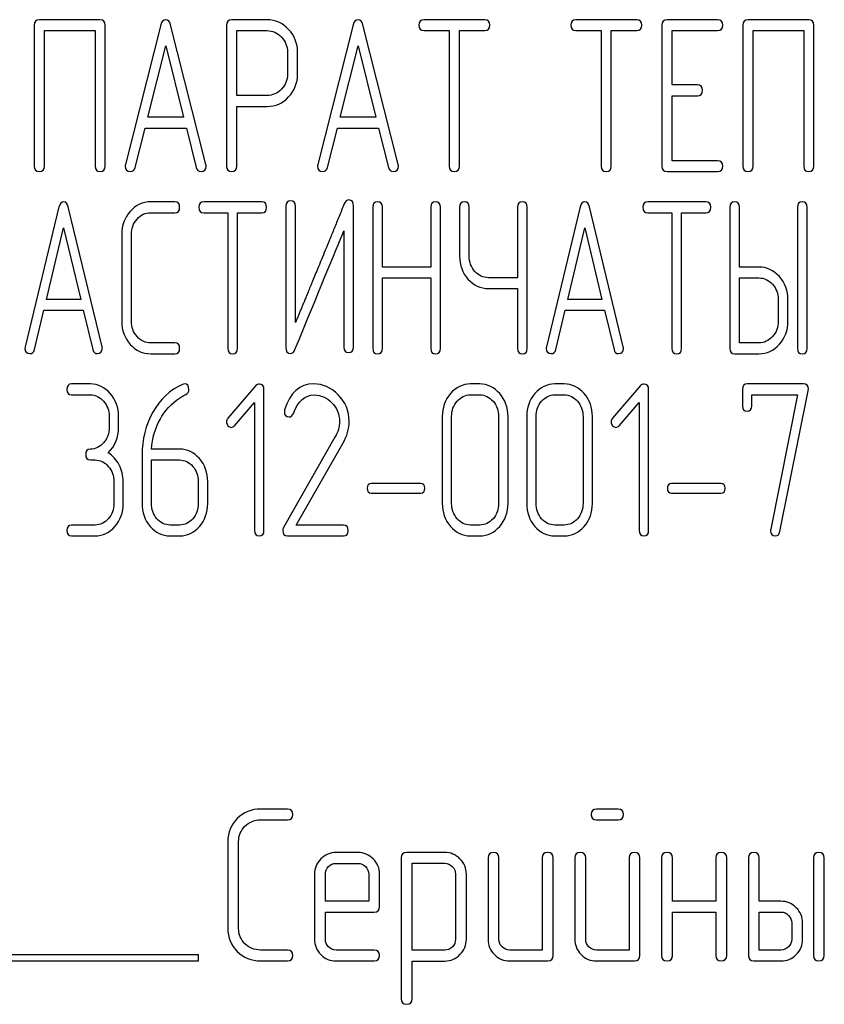
# Model space of a CAD drawing. Units: millimetres. Extents: x 0 to 8400, y -6 to 5940.
# Drawn here: x 5192 to 5218, y 4320 to 4352 of the extents above; entities that cross this region are included whole.
import ezdxf

# ---------------------------------------------------------------- set-up
doc = ezdxf.new("R2010")
doc.units = ezdxf.units.MM
doc.header["$LTSCALE"] = 462
doc.layers.get('0').update_dxf_attribs({"linetype": 'CONTINUOUS'})

msp = doc.modelspace()

# ---------------------------------------------------------------- linework, layer by layer
at = {"color": 7, "linetype": 'Continuous'}
for p, q in [((5194.3, 4352.036), (5192.296, 4352.036)), ((5199.8, 4352.032), (5198.633, 4352.032)), ((5206.975, 4352.036), (5204.97, 4352.036)), ((5211.978, 4352.036), (5209.974, 4352.036)), ((5214.646, 4352.036), (5212.979, 4352.036)), ((5217.648, 4352.036), (5215.644, 4352.036)), ((5192.129, 4351.857), (5192.129, 4347.211)), ((5192.463, 4347.211), (5192.463, 4351.678)), ((5192.463, 4351.678), (5194.134, 4351.678)), ((5194.134, 4351.678), (5194.134, 4347.211)), ((5194.467, 4347.211), (5194.467, 4351.857)), ((5196.298, 4351.871), (5195.131, 4347.261)), ((5197.786, 4347.261), (5196.618, 4351.871)), ((5198.466, 4351.854), (5198.466, 4347.215)), ((5198.8, 4349.538), (5198.8, 4351.675)), ((5198.8, 4351.675), (5199.8, 4351.675)), ((5202.636, 4351.871), (5201.468, 4347.261)), ((5204.123, 4347.261), (5202.956, 4351.871)), ((5204.97, 4351.678), (5205.804, 4351.678)), ((5205.804, 4351.678), (5205.804, 4347.211)), ((5206.138, 4347.211), (5206.138, 4351.678)), ((5206.138, 4351.678), (5206.975, 4351.678)), ((5209.974, 4351.678), (5210.807, 4351.678)), ((5210.807, 4351.678), (5210.807, 4347.211)), ((5211.141, 4347.211), (5211.141, 4351.678)), ((5211.141, 4351.678), (5211.978, 4351.678)), ((5212.812, 4351.857), (5212.812, 4347.211)), ((5213.146, 4349.888), (5213.146, 4351.678)), ((5213.146, 4351.678), (5214.646, 4351.678)), ((5215.477, 4351.857), (5215.477, 4347.211)), ((5215.811, 4347.211), (5215.811, 4351.678)), ((5215.811, 4351.678), (5217.482, 4351.678)), ((5217.482, 4351.678), (5217.482, 4347.211)), ((5217.815, 4347.211), (5217.815, 4351.857)), ((5195.868, 4348.823), (5196.458, 4351.178)), ((5196.458, 4351.178), (5197.049, 4348.823)), ((5200.471, 4350.964), (5200.471, 4350.245)), ((5200.804, 4350.245), (5200.804, 4350.964)), ((5202.205, 4348.823), (5202.796, 4351.178)), ((5202.796, 4351.178), (5203.386, 4348.823)), ((5213.979, 4349.888), (5213.146, 4349.888)), ((5199.8, 4349.538), (5198.8, 4349.538)), ((5213.146, 4347.39), (5213.146, 4349.53)), ((5213.146, 4349.53), (5213.979, 4349.53)), ((5198.8, 4347.215), (5198.8, 4349.18)), ((5198.8, 4349.18), (5199.8, 4349.18)), ((5197.049, 4348.823), (5195.868, 4348.823)), ((5203.386, 4348.823), (5202.205, 4348.823)), ((5195.451, 4347.168), (5195.778, 4348.465)), ((5195.778, 4348.465), (5197.139, 4348.465)), ((5197.139, 4348.465), (5197.466, 4347.168)), ((5201.788, 4347.168), (5202.115, 4348.465)), ((5202.115, 4348.465), (5203.476, 4348.465)), ((5203.476, 4348.465), (5203.803, 4347.168)), ((5214.646, 4347.39), (5213.146, 4347.39)), ((5212.979, 4347.032), (5214.646, 4347.032)), ((5192.942, 4345.871), (5191.829, 4341.261)), ((5194.361, 4341.261), (5193.247, 4345.871)), ((5196.759, 4346.036), (5195.967, 4346.036)), ((5199.625, 4346.036), (5197.713, 4346.036)), ((5200.417, 4345.893), (5200.417, 4341.247)), ((5200.735, 4342.058), (5200.735, 4345.893)), ((5202.647, 4341.247), (5202.647, 4345.893)), ((5203.28, 4345.857), (5203.28, 4341.211)), ((5203.598, 4343.888), (5203.598, 4345.857)), ((5205.191, 4345.857), (5205.191, 4343.888)), ((5205.509, 4341.211), (5205.509, 4345.857)), ((5206.142, 4345.857), (5206.142, 4344.249)), ((5206.46, 4344.249), (5206.46, 4345.857)), ((5208.054, 4345.857), (5208.054, 4343.538)), ((5208.372, 4341.211), (5208.372, 4345.857)), ((5210.118, 4345.871), (5209.005, 4341.261)), ((5211.537, 4341.261), (5210.424, 4345.871)), ((5214.257, 4346.036), (5212.345, 4346.036)), ((5215.049, 4345.857), (5215.049, 4341.211)), ((5215.367, 4343.888), (5215.367, 4345.857)), ((5217.275, 4345.857), (5217.275, 4341.211)), ((5217.593, 4341.211), (5217.593, 4345.857)), ((5195.967, 4345.678), (5196.759, 4345.678)), ((5197.713, 4345.678), (5198.508, 4345.678)), ((5198.508, 4345.678), (5198.508, 4341.211)), ((5198.826, 4341.211), (5198.826, 4345.678)), ((5198.826, 4345.678), (5199.625, 4345.678)), ((5212.345, 4345.678), (5213.14, 4345.678)), ((5213.14, 4345.678), (5213.14, 4341.211)), ((5213.458, 4341.211), (5213.458, 4345.678)), ((5213.458, 4345.678), (5214.257, 4345.678)), ((5192.532, 4342.823), (5193.095, 4345.178)), ((5193.095, 4345.178), (5193.658, 4342.823)), ((5202.329, 4345.082), (5202.329, 4341.247)), ((5209.708, 4342.823), (5210.271, 4345.178)), ((5210.271, 4345.178), (5210.834, 4342.823)), ((5195.009, 4344.964), (5195.009, 4342.104)), ((5195.328, 4342.104), (5195.328, 4344.964)), ((5205.191, 4343.888), (5203.598, 4343.888)), ((5216.003, 4343.888), (5215.367, 4343.888)), ((5203.598, 4341.211), (5203.598, 4343.53)), ((5203.598, 4343.53), (5205.191, 4343.53)), ((5205.191, 4343.53), (5205.191, 4341.211)), ((5208.054, 4343.538), (5207.097, 4343.538)), ((5215.367, 4341.39), (5215.367, 4343.53)), ((5215.367, 4343.53), (5216.003, 4343.53)), ((5207.097, 4343.18), (5208.054, 4343.18)), ((5208.054, 4343.18), (5208.054, 4341.211)), ((5193.658, 4342.823), (5192.532, 4342.823)), ((5210.834, 4342.823), (5209.708, 4342.823)), ((5216.642, 4342.819), (5216.642, 4342.104)), ((5216.96, 4342.104), (5216.96, 4342.819)), ((5192.134, 4341.168), (5192.446, 4342.465)), ((5192.446, 4342.465), (5193.743, 4342.465)), ((5193.743, 4342.465), (5194.055, 4341.168)), ((5209.31, 4341.168), (5209.622, 4342.465)), ((5209.622, 4342.465), (5210.92, 4342.465)), ((5210.92, 4342.465), (5211.232, 4341.168)), ((5196.759, 4341.39), (5195.967, 4341.39)), ((5216.003, 4341.39), (5215.367, 4341.39)), ((5195.967, 4341.032), (5196.759, 4341.032)), ((5215.208, 4341.032), (5216.003, 4341.032)), ((5193.977, 4340.036), (5193.359, 4340.036)), ((5199.434, 4339.982), (5198.51, 4338.906)), ((5206.807, 4340.036), (5206.498, 4340.036)), ((5209.589, 4340.036), (5209.28, 4340.036)), ((5212.109, 4339.982), (5211.185, 4338.906)), ((5217.476, 4340.036), (5215.618, 4340.036)), ((5193.359, 4339.678), (5193.977, 4339.678)), ((5199.697, 4335.211), (5199.697, 4339.857)), ((5206.498, 4339.678), (5206.807, 4339.678)), ((5209.28, 4339.678), (5209.589, 4339.678)), ((5212.372, 4335.211), (5212.372, 4339.857)), ((5215.463, 4339.857), (5215.463, 4339.321)), ((5215.772, 4339.321), (5215.772, 4339.678)), ((5215.772, 4339.678), (5217.281, 4339.678)), ((5217.281, 4339.678), (5216.394, 4335.25)), ((5216.697, 4335.172), (5217.627, 4339.814)), ((5198.726, 4338.66), (5199.388, 4339.425)), ((5199.388, 4339.425), (5199.388, 4335.211)), ((5211.401, 4338.66), (5212.063, 4339.425)), ((5212.063, 4339.425), (5212.063, 4335.211)), ((5194.596, 4338.964), (5194.596, 4338.606)), ((5194.905, 4338.606), (5194.905, 4338.964)), ((5205.571, 4338.964), (5205.571, 4336.104)), ((5205.88, 4336.104), (5205.88, 4338.964)), ((5207.429, 4338.964), (5207.429, 4336.104)), ((5207.738, 4336.104), (5207.738, 4338.964)), ((5208.353, 4338.964), (5208.353, 4336.104)), ((5208.662, 4336.104), (5208.662, 4338.964)), ((5210.211, 4338.964), (5210.211, 4336.104)), ((5210.52, 4336.104), (5210.52, 4338.964)), ((5202.037, 4338.281), (5200.34, 4335.311)), ((5200.76, 4335.39), (5202.297, 4338.081)), ((5195.678, 4337.695), (5195.678, 4336.104)), ((5196.914, 4337.891), (5195.993, 4337.891)), ((5193.977, 4337.534), (5194.132, 4337.534)), ((5195.987, 4336.104), (5195.987, 4337.534)), ((5195.987, 4337.534), (5196.914, 4337.534)), ((5194.75, 4336.819), (5194.75, 4336.104)), ((5195.059, 4336.104), (5195.059, 4336.819)), ((5197.533, 4336.819), (5197.533, 4336.104)), ((5197.842, 4336.104), (5197.842, 4336.819)), ((5204.863, 4336.759), (5203.233, 4336.759)), ((5214.755, 4336.759), (5213.126, 4336.759)), ((5203.233, 4336.444), (5204.863, 4336.444)), ((5213.126, 4336.444), (5214.755, 4336.444)), ((5194.132, 4335.39), (5193.359, 4335.39)), ((5196.914, 4335.39), (5196.605, 4335.39)), ((5202.318, 4335.39), (5200.76, 4335.39)), ((5206.807, 4335.39), (5206.498, 4335.39)), ((5209.589, 4335.39), (5209.28, 4335.39)), ((5193.359, 4335.032), (5194.132, 4335.032)), ((5196.605, 4335.032), (5196.914, 4335.032)), ((5200.47, 4335.032), (5202.318, 4335.032)), ((5206.498, 4335.032), (5206.807, 4335.032)), ((5209.28, 4335.032), (5209.589, 4335.032)), ((5200.469, 4326.036), (5199.579, 4326.036)), ((5211.366, 4326.036), (5210.659, 4326.036)), ((5199.579, 4325.678), (5200.469, 4325.678)), ((5210.659, 4325.678), (5211.366, 4325.678)), ((5198.504, 4324.964), (5198.504, 4322.104)), ((5198.861, 4322.104), (5198.861, 4324.964)), ((5202.792, 4324.603), (5202.074, 4324.603)), ((5204.222, 4324.428), (5204.222, 4319.781)), ((5205.655, 4324.606), (5204.401, 4324.606)), ((5207.081, 4324.428), (5207.081, 4321.747)), ((5207.439, 4321.747), (5207.439, 4324.428)), ((5208.868, 4324.428), (5208.868, 4321.39)), ((5209.226, 4321.211), (5209.226, 4324.428)), ((5209.94, 4324.428), (5209.94, 4321.747)), ((5210.298, 4321.747), (5210.298, 4324.428)), ((5211.727, 4324.428), (5211.727, 4321.39)), ((5212.085, 4321.211), (5212.085, 4324.428)), ((5212.8, 4324.428), (5212.8, 4321.211)), ((5213.157, 4322.998), (5213.157, 4324.428)), ((5214.587, 4324.428), (5214.587, 4322.998)), ((5214.944, 4321.211), (5214.944, 4324.428)), ((5215.659, 4324.428), (5215.659, 4321.211)), ((5216.016, 4322.998), (5216.016, 4324.428)), ((5217.803, 4324.428), (5217.803, 4321.211)), ((5218.161, 4321.211), (5218.161, 4324.428)), ((5202.074, 4324.245), (5202.792, 4324.245)), ((5204.579, 4321.386), (5204.579, 4324.249)), ((5204.579, 4324.249), (5205.655, 4324.249)), ((5201.363, 4323.888), (5201.363, 4321.747)), ((5201.72, 4322.998), (5201.72, 4323.888)), ((5203.15, 4323.888), (5203.15, 4322.998)), ((5203.507, 4322.819), (5203.507, 4323.888)), ((5206.009, 4323.895), (5206.009, 4321.747)), ((5206.366, 4321.747), (5206.366, 4323.895)), ((5203.15, 4322.998), (5201.72, 4322.998)), ((5214.587, 4322.998), (5213.157, 4322.998)), ((5216.731, 4322.998), (5216.016, 4322.998)), ((5201.72, 4321.747), (5201.72, 4322.641)), ((5201.72, 4322.641), (5203.325, 4322.641)), ((5213.157, 4321.211), (5213.157, 4322.641)), ((5213.157, 4322.641), (5214.587, 4322.641)), ((5214.587, 4322.641), (5214.587, 4321.211)), ((5216.016, 4321.39), (5216.016, 4322.641)), ((5216.016, 4322.641), (5216.731, 4322.641)), ((5217.088, 4322.283), (5217.088, 4321.747)), ((5217.446, 4321.747), (5217.446, 4322.283)), ((5197.544, 4321.232), (5179.544, 4321.232)), ((5197.544, 4321.032), (5197.544, 4321.232)), ((5200.469, 4321.39), (5199.579, 4321.39)), ((5203.325, 4321.39), (5202.074, 4321.39)), ((5205.655, 4321.386), (5204.579, 4321.386)), ((5208.868, 4321.39), (5207.796, 4321.39)), ((5211.727, 4321.39), (5210.655, 4321.39)), ((5216.731, 4321.39), (5216.016, 4321.39)), ((5179.544, 4321.032), (5197.544, 4321.032)), ((5199.579, 4321.032), (5200.469, 4321.032)), ((5202.074, 4321.032), (5203.325, 4321.032)), ((5204.579, 4319.781), (5204.579, 4321.029)), ((5204.579, 4321.029), (5205.655, 4321.029)), ((5207.796, 4321.032), (5209.047, 4321.032)), ((5210.655, 4321.032), (5211.906, 4321.032)), ((5215.837, 4321.032), (5216.731, 4321.032))]:
    msp.add_line(p, q, dxfattribs=at)
msp.add_arc((5200.586, 4339.125), 0.218, 162.9387, 180.0331, dxfattribs=at)
for points in [[(5192.296, 4352.036), (5192.182, 4352.036), (5192.129, 4351.975), (5192.129, 4351.857)], [(5194.467, 4351.857), (5194.467, 4351.975), (5194.41, 4352.036), (5194.3, 4352.036)], [(5196.458, 4352.032), (5196.378, 4352.032), (5196.325, 4351.979), (5196.298, 4351.871)], [(5196.618, 4351.871), (5196.592, 4351.979), (5196.538, 4352.032), (5196.458, 4352.032)], [(5198.633, 4352.032), (5198.52, 4352.032), (5198.466, 4351.972), (5198.466, 4351.854)], [(5200.508, 4351.718), (5200.311, 4351.925), (5200.074, 4352.032), (5199.8, 4352.032)], [(5202.796, 4352.032), (5202.716, 4352.032), (5202.663, 4351.979), (5202.636, 4351.871)], [(5202.956, 4351.871), (5202.929, 4351.979), (5202.876, 4352.032), (5202.796, 4352.032)], [(5204.97, 4352.036), (5204.857, 4352.036), (5204.804, 4351.975), (5204.804, 4351.857)], [(5207.142, 4351.857), (5207.142, 4351.975), (5207.085, 4352.036), (5206.975, 4352.036)], [(5209.974, 4352.036), (5209.86, 4352.036), (5209.807, 4351.975), (5209.807, 4351.857)], [(5212.145, 4351.857), (5212.145, 4351.975), (5212.088, 4352.036), (5211.978, 4352.036)], [(5212.979, 4352.036), (5212.865, 4352.036), (5212.812, 4351.975), (5212.812, 4351.857)], [(5214.813, 4351.857), (5214.813, 4351.975), (5214.757, 4352.036), (5214.646, 4352.036)], [(5215.644, 4352.036), (5215.53, 4352.036), (5215.477, 4351.975), (5215.477, 4351.857)], [(5217.815, 4351.857), (5217.815, 4351.975), (5217.758, 4352.036), (5217.648, 4352.036)], [(5199.8, 4351.675), (5199.981, 4351.675), (5200.137, 4351.603), (5200.271, 4351.464)], [(5200.804, 4350.964), (5200.804, 4351.257), (5200.704, 4351.51), (5200.508, 4351.718)], [(5204.804, 4351.857), (5204.804, 4351.736), (5204.857, 4351.678), (5204.97, 4351.678)], [(5206.975, 4351.678), (5207.085, 4351.678), (5207.142, 4351.736), (5207.142, 4351.857)], [(5209.807, 4351.857), (5209.807, 4351.736), (5209.86, 4351.678), (5209.974, 4351.678)], [(5211.978, 4351.678), (5212.088, 4351.678), (5212.145, 4351.736), (5212.145, 4351.857)], [(5214.646, 4351.678), (5214.757, 4351.678), (5214.813, 4351.736), (5214.813, 4351.857)], [(5200.271, 4351.464), (5200.404, 4351.325), (5200.471, 4351.157), (5200.471, 4350.964)], [(5200.471, 4350.245), (5200.471, 4350.049), (5200.404, 4349.881), (5200.272, 4349.744)], [(5200.51, 4349.492), (5200.704, 4349.698), (5200.804, 4349.949), (5200.804, 4350.245)], [(5200.272, 4349.744), (5200.137, 4349.606), (5199.981, 4349.538), (5199.8, 4349.538)], [(5214.146, 4349.709), (5214.146, 4349.827), (5214.089, 4349.888), (5213.979, 4349.888)], [(5213.979, 4349.53), (5214.089, 4349.53), (5214.146, 4349.588), (5214.146, 4349.709)], [(5199.8, 4349.18), (5200.077, 4349.18), (5200.314, 4349.284), (5200.51, 4349.492)], [(5214.813, 4347.211), (5214.813, 4347.329), (5214.757, 4347.39), (5214.646, 4347.39)], [(5192.129, 4347.211), (5192.129, 4347.089), (5192.182, 4347.032), (5192.296, 4347.032)], [(5192.296, 4347.032), (5192.406, 4347.032), (5192.463, 4347.089), (5192.463, 4347.211)], [(5194.134, 4347.211), (5194.134, 4347.089), (5194.187, 4347.032), (5194.3, 4347.032)], [(5194.3, 4347.032), (5194.41, 4347.032), (5194.467, 4347.089), (5194.467, 4347.211)], [(5195.131, 4347.261), (5195.124, 4347.24), (5195.124, 4347.222), (5195.124, 4347.207)], [(5195.124, 4347.207), (5195.124, 4347.093), (5195.181, 4347.036), (5195.294, 4347.036)], [(5195.294, 4347.036), (5195.374, 4347.036), (5195.428, 4347.079), (5195.451, 4347.168)], [(5197.466, 4347.168), (5197.486, 4347.079), (5197.539, 4347.036), (5197.622, 4347.036)], [(5197.622, 4347.036), (5197.736, 4347.036), (5197.793, 4347.093), (5197.793, 4347.207)], [(5197.793, 4347.207), (5197.793, 4347.222), (5197.789, 4347.24), (5197.786, 4347.261)], [(5198.466, 4347.215), (5198.466, 4347.093), (5198.52, 4347.036), (5198.633, 4347.036)], [(5198.633, 4347.036), (5198.743, 4347.036), (5198.8, 4347.093), (5198.8, 4347.215)], [(5201.468, 4347.261), (5201.462, 4347.24), (5201.462, 4347.222), (5201.462, 4347.207)], [(5201.462, 4347.207), (5201.462, 4347.093), (5201.518, 4347.036), (5201.632, 4347.036)], [(5201.632, 4347.036), (5201.712, 4347.036), (5201.766, 4347.079), (5201.788, 4347.168)], [(5203.803, 4347.168), (5203.823, 4347.079), (5203.876, 4347.036), (5203.96, 4347.036)], [(5203.96, 4347.036), (5204.073, 4347.036), (5204.13, 4347.093), (5204.13, 4347.207)], [(5204.13, 4347.207), (5204.13, 4347.222), (5204.127, 4347.24), (5204.123, 4347.261)], [(5205.804, 4347.211), (5205.804, 4347.089), (5205.858, 4347.032), (5205.971, 4347.032)], [(5205.971, 4347.032), (5206.081, 4347.032), (5206.138, 4347.089), (5206.138, 4347.211)], [(5210.807, 4347.211), (5210.807, 4347.089), (5210.861, 4347.032), (5210.974, 4347.032)], [(5210.974, 4347.032), (5211.084, 4347.032), (5211.141, 4347.089), (5211.141, 4347.211)], [(5212.812, 4347.211), (5212.812, 4347.089), (5212.865, 4347.032), (5212.979, 4347.032)], [(5214.646, 4347.032), (5214.757, 4347.032), (5214.813, 4347.089), (5214.813, 4347.211)], [(5215.477, 4347.211), (5215.477, 4347.089), (5215.53, 4347.032), (5215.644, 4347.032)], [(5215.644, 4347.032), (5215.754, 4347.032), (5215.811, 4347.089), (5215.811, 4347.211)], [(5217.482, 4347.211), (5217.482, 4347.089), (5217.535, 4347.032), (5217.648, 4347.032)], [(5217.648, 4347.032), (5217.758, 4347.032), (5217.815, 4347.089), (5217.815, 4347.211)], [(5200.576, 4346.072), (5200.468, 4346.072), (5200.417, 4346.011), (5200.417, 4345.893)], [(5200.735, 4345.893), (5200.735, 4346.011), (5200.681, 4346.072), (5200.576, 4346.072)], [(5202.497, 4346.097), (5202.427, 4346.097), (5202.376, 4346.054), (5202.342, 4345.969)], [(5202.647, 4345.893), (5202.647, 4346.029), (5202.596, 4346.097), (5202.497, 4346.097)], [(5193.095, 4346.032), (5193.018, 4346.032), (5192.968, 4345.979), (5192.942, 4345.871)], [(5193.247, 4345.871), (5193.222, 4345.979), (5193.171, 4346.032), (5193.095, 4346.032)], [(5195.289, 4345.722), (5195.102, 4345.514), (5195.009, 4345.26), (5195.009, 4344.964)], [(5195.967, 4346.036), (5195.7, 4346.036), (5195.474, 4345.929), (5195.289, 4345.722)], [(5196.918, 4345.857), (5196.918, 4345.975), (5196.864, 4346.036), (5196.759, 4346.036)], [(5196.759, 4345.678), (5196.864, 4345.678), (5196.918, 4345.736), (5196.918, 4345.857)], [(5197.713, 4346.036), (5197.605, 4346.036), (5197.554, 4345.975), (5197.554, 4345.857)], [(5197.554, 4345.857), (5197.554, 4345.736), (5197.605, 4345.678), (5197.713, 4345.678)], [(5199.784, 4345.857), (5199.784, 4345.975), (5199.73, 4346.036), (5199.625, 4346.036)], [(5199.625, 4345.678), (5199.73, 4345.678), (5199.784, 4345.736), (5199.784, 4345.857)], [(5203.439, 4346.036), (5203.331, 4346.036), (5203.28, 4345.975), (5203.28, 4345.857)], [(5203.598, 4345.857), (5203.598, 4345.975), (5203.544, 4346.036), (5203.439, 4346.036)], [(5205.35, 4346.036), (5205.242, 4346.036), (5205.191, 4345.975), (5205.191, 4345.857)], [(5205.509, 4345.857), (5205.509, 4345.975), (5205.455, 4346.036), (5205.35, 4346.036)], [(5206.301, 4346.036), (5206.193, 4346.036), (5206.142, 4345.975), (5206.142, 4345.857)], [(5206.46, 4345.857), (5206.46, 4345.975), (5206.406, 4346.036), (5206.301, 4346.036)], [(5208.213, 4346.036), (5208.105, 4346.036), (5208.054, 4345.975), (5208.054, 4345.857)], [(5208.372, 4345.857), (5208.372, 4345.975), (5208.318, 4346.036), (5208.213, 4346.036)], [(5210.271, 4346.032), (5210.195, 4346.032), (5210.144, 4345.979), (5210.118, 4345.871)], [(5210.424, 4345.871), (5210.398, 4345.979), (5210.347, 4346.032), (5210.271, 4346.032)], [(5212.345, 4346.036), (5212.237, 4346.036), (5212.186, 4345.975), (5212.186, 4345.857)], [(5212.186, 4345.857), (5212.186, 4345.736), (5212.237, 4345.678), (5212.345, 4345.678)], [(5214.416, 4345.857), (5214.416, 4345.975), (5214.362, 4346.036), (5214.257, 4346.036)], [(5214.257, 4345.678), (5214.362, 4345.678), (5214.416, 4345.736), (5214.416, 4345.857)], [(5215.208, 4346.036), (5215.1, 4346.036), (5215.049, 4345.975), (5215.049, 4345.857)], [(5215.367, 4345.857), (5215.367, 4345.975), (5215.313, 4346.036), (5215.208, 4346.036)], [(5217.434, 4346.036), (5217.326, 4346.036), (5217.275, 4345.975), (5217.275, 4345.857)], [(5217.593, 4345.857), (5217.593, 4345.975), (5217.539, 4346.036), (5217.434, 4346.036)], [(5195.328, 4344.964), (5195.328, 4345.16), (5195.388, 4345.328), (5195.514, 4345.468)], [(5195.514, 4345.468), (5195.639, 4345.607), (5195.789, 4345.678), (5195.967, 4345.678)], [(5200.719, 4341.172), (5201.502, 4343.073), (5202.036, 4344.374), (5202.329, 4345.082)], [(5206.142, 4344.249), (5206.142, 4343.952), (5206.235, 4343.698), (5206.419, 4343.491)], [(5206.645, 4343.745), (5206.521, 4343.884), (5206.46, 4344.052), (5206.46, 4344.249)], [(5216.68, 4343.572), (5216.493, 4343.781), (5216.267, 4343.888), (5216.003, 4343.888)], [(5206.419, 4343.491), (5206.604, 4343.284), (5206.829, 4343.18), (5207.097, 4343.18)], [(5207.097, 4343.538), (5206.918, 4343.538), (5206.769, 4343.606), (5206.645, 4343.745)], [(5216.003, 4343.53), (5216.178, 4343.53), (5216.327, 4343.459), (5216.454, 4343.319)], [(5216.96, 4342.819), (5216.96, 4343.112), (5216.865, 4343.366), (5216.68, 4343.572)], [(5216.454, 4343.319), (5216.579, 4343.18), (5216.642, 4343.012), (5216.642, 4342.819)], [(5195.009, 4342.104), (5195.009, 4341.804), (5195.102, 4341.551), (5195.289, 4341.342)], [(5195.514, 4341.596), (5195.388, 4341.736), (5195.328, 4341.904), (5195.328, 4342.104)], [(5216.642, 4342.104), (5216.642, 4341.908), (5216.579, 4341.74), (5216.455, 4341.601)], [(5216.681, 4341.347), (5216.865, 4341.554), (5216.96, 4341.808), (5216.96, 4342.104)], [(5195.967, 4341.39), (5195.789, 4341.39), (5195.639, 4341.458), (5195.514, 4341.596)], [(5216.455, 4341.601), (5216.327, 4341.458), (5216.178, 4341.39), (5216.003, 4341.39)], [(5191.829, 4341.261), (5191.822, 4341.24), (5191.822, 4341.222), (5191.822, 4341.207)], [(5191.822, 4341.207), (5191.822, 4341.093), (5191.876, 4341.036), (5191.984, 4341.036)], [(5194.205, 4341.036), (5194.313, 4341.036), (5194.367, 4341.093), (5194.367, 4341.207)], [(5194.367, 4341.207), (5194.367, 4341.222), (5194.364, 4341.24), (5194.361, 4341.261)], [(5195.289, 4341.342), (5195.474, 4341.136), (5195.7, 4341.032), (5195.967, 4341.032)], [(5196.918, 4341.211), (5196.918, 4341.329), (5196.864, 4341.39), (5196.759, 4341.39)], [(5196.759, 4341.032), (5196.864, 4341.032), (5196.918, 4341.089), (5196.918, 4341.211)], [(5198.508, 4341.211), (5198.508, 4341.089), (5198.559, 4341.032), (5198.667, 4341.032)], [(5198.667, 4341.032), (5198.772, 4341.032), (5198.826, 4341.089), (5198.826, 4341.211)], [(5200.417, 4341.247), (5200.417, 4341.111), (5200.465, 4341.043), (5200.566, 4341.043)], [(5202.329, 4341.247), (5202.329, 4341.125), (5202.379, 4341.068), (5202.488, 4341.068)], [(5202.488, 4341.068), (5202.593, 4341.068), (5202.647, 4341.125), (5202.647, 4341.247)], [(5203.28, 4341.211), (5203.28, 4341.089), (5203.331, 4341.032), (5203.439, 4341.032)], [(5203.439, 4341.032), (5203.544, 4341.032), (5203.598, 4341.089), (5203.598, 4341.211)], [(5205.191, 4341.211), (5205.191, 4341.089), (5205.242, 4341.032), (5205.35, 4341.032)], [(5205.35, 4341.032), (5205.455, 4341.032), (5205.509, 4341.089), (5205.509, 4341.211)], [(5208.054, 4341.211), (5208.054, 4341.089), (5208.105, 4341.032), (5208.213, 4341.032)], [(5208.213, 4341.032), (5208.318, 4341.032), (5208.372, 4341.089), (5208.372, 4341.211)], [(5209.005, 4341.261), (5208.999, 4341.24), (5208.999, 4341.222), (5208.999, 4341.207)], [(5208.999, 4341.207), (5208.999, 4341.093), (5209.053, 4341.036), (5209.161, 4341.036)], [(5211.381, 4341.036), (5211.489, 4341.036), (5211.543, 4341.093), (5211.543, 4341.207)], [(5211.543, 4341.207), (5211.543, 4341.222), (5211.54, 4341.24), (5211.537, 4341.261)], [(5213.14, 4341.211), (5213.14, 4341.089), (5213.191, 4341.032), (5213.299, 4341.032)], [(5213.299, 4341.032), (5213.404, 4341.032), (5213.458, 4341.089), (5213.458, 4341.211)], [(5215.049, 4341.211), (5215.049, 4341.089), (5215.1, 4341.032), (5215.208, 4341.032)], [(5216.003, 4341.032), (5216.267, 4341.032), (5216.493, 4341.136), (5216.681, 4341.347)], [(5217.275, 4341.211), (5217.275, 4341.089), (5217.326, 4341.032), (5217.434, 4341.032)], [(5217.434, 4341.032), (5217.539, 4341.032), (5217.593, 4341.089), (5217.593, 4341.211)], [(5191.984, 4341.036), (5192.061, 4341.036), (5192.112, 4341.079), (5192.134, 4341.168)], [(5194.055, 4341.168), (5194.074, 4341.079), (5194.125, 4341.036), (5194.205, 4341.036)], [(5200.566, 4341.043), (5200.633, 4341.043), (5200.684, 4341.086), (5200.719, 4341.172)], [(5209.161, 4341.036), (5209.237, 4341.036), (5209.289, 4341.079), (5209.31, 4341.168)], [(5211.232, 4341.168), (5211.251, 4341.079), (5211.302, 4341.036), (5211.381, 4341.036)], [(5193.359, 4340.036), (5193.254, 4340.036), (5193.205, 4339.975), (5193.205, 4339.857)], [(5194.633, 4339.721), (5194.454, 4339.929), (5194.234, 4340.036), (5193.977, 4340.036)], [(5197.013, 4340.022), (5196.599, 4339.836), (5196.274, 4339.532), (5196.035, 4339.107)], [(5197.075, 4340.039), (5197.057, 4340.039), (5197.035, 4340.032), (5197.013, 4340.022)], [(5197.223, 4339.854), (5197.223, 4339.975), (5197.174, 4340.039), (5197.075, 4340.039)], [(5199.539, 4340.032), (5199.496, 4340.032), (5199.462, 4340.015), (5199.434, 4339.982)], [(5199.697, 4339.857), (5199.697, 4339.972), (5199.644, 4340.032), (5199.539, 4340.032)], [(5201.338, 4340.039), (5200.868, 4340.039), (5200.55, 4339.754), (5200.377, 4339.189)], [(5202.138, 4339.684), (5201.904, 4339.921), (5201.635, 4340.039), (5201.338, 4340.039)], [(5206.498, 4340.036), (5206.241, 4340.036), (5206.022, 4339.929), (5205.843, 4339.721)], [(5207.465, 4339.72), (5207.283, 4339.929), (5207.064, 4340.036), (5206.807, 4340.036)], [(5209.28, 4340.036), (5209.024, 4340.036), (5208.804, 4339.929), (5208.625, 4339.721)], [(5210.247, 4339.72), (5210.066, 4339.929), (5209.846, 4340.036), (5209.589, 4340.036)], [(5212.214, 4340.032), (5212.171, 4340.032), (5212.137, 4340.015), (5212.109, 4339.982)], [(5212.372, 4339.857), (5212.372, 4339.972), (5212.319, 4340.032), (5212.214, 4340.032)], [(5215.618, 4340.036), (5215.513, 4340.036), (5215.463, 4339.975), (5215.463, 4339.857)], [(5217.634, 4339.868), (5217.634, 4339.979), (5217.581, 4340.036), (5217.476, 4340.036)], [(5193.205, 4339.857), (5193.205, 4339.736), (5193.254, 4339.678), (5193.359, 4339.678)], [(5193.977, 4339.678), (5194.147, 4339.678), (5194.293, 4339.607), (5194.413, 4339.468)], [(5194.905, 4338.964), (5194.905, 4339.26), (5194.812, 4339.514), (5194.633, 4339.721)], [(5196.271, 4338.871), (5196.432, 4339.164), (5196.645, 4339.4), (5196.913, 4339.568)], [(5196.913, 4339.568), (5197.004, 4339.625), (5197.075, 4339.664), (5197.124, 4339.691)], [(5197.124, 4339.691), (5197.189, 4339.728), (5197.223, 4339.782), (5197.223, 4339.854)], [(5200.666, 4339.068), (5200.816, 4339.471), (5201.048, 4339.675), (5201.357, 4339.675)], [(5201.357, 4339.675), (5201.567, 4339.675), (5201.759, 4339.589), (5201.925, 4339.423)], [(5202.504, 4338.81), (5202.504, 4339.146), (5202.38, 4339.439), (5202.138, 4339.684)], [(5205.843, 4339.721), (5205.66, 4339.51), (5205.571, 4339.257), (5205.571, 4338.964)], [(5206.062, 4339.468), (5206.183, 4339.607), (5206.328, 4339.678), (5206.498, 4339.678)], [(5206.807, 4339.678), (5206.977, 4339.678), (5207.122, 4339.607), (5207.245, 4339.467)], [(5207.738, 4338.964), (5207.738, 4339.26), (5207.645, 4339.514), (5207.465, 4339.72)], [(5208.625, 4339.721), (5208.443, 4339.51), (5208.353, 4339.257), (5208.353, 4338.964)], [(5208.844, 4339.468), (5208.965, 4339.607), (5209.11, 4339.678), (5209.28, 4339.678)], [(5209.589, 4339.678), (5209.76, 4339.678), (5209.905, 4339.607), (5210.028, 4339.467)], [(5210.52, 4338.964), (5210.52, 4339.26), (5210.427, 4339.514), (5210.247, 4339.72)], [(5217.627, 4339.814), (5217.63, 4339.832), (5217.634, 4339.85), (5217.634, 4339.868)], [(5194.413, 4339.468), (5194.534, 4339.328), (5194.596, 4339.16), (5194.596, 4338.964)], [(5201.925, 4339.423), (5202.099, 4339.25), (5202.185, 4339.042), (5202.185, 4338.799)], [(5205.88, 4338.964), (5205.88, 4339.157), (5205.938, 4339.325), (5206.062, 4339.468)], [(5207.245, 4339.467), (5207.367, 4339.328), (5207.429, 4339.16), (5207.429, 4338.964)], [(5208.662, 4338.964), (5208.662, 4339.157), (5208.721, 4339.325), (5208.844, 4339.468)], [(5210.028, 4339.467), (5210.149, 4339.328), (5210.211, 4339.16), (5210.211, 4338.964)], [(5215.463, 4339.321), (5215.463, 4339.203), (5215.513, 4339.146), (5215.618, 4339.146)], [(5215.618, 4339.146), (5215.72, 4339.146), (5215.772, 4339.203), (5215.772, 4339.321)], [(5196.035, 4339.107), (5195.795, 4338.681), (5195.678, 4338.21), (5195.678, 4337.695)], [(5200.368, 4339.124), (5200.368, 4339.007), (5200.42, 4338.949), (5200.528, 4338.949)], [(5200.528, 4338.949), (5200.59, 4338.949), (5200.637, 4338.989), (5200.666, 4339.068)], [(5194.596, 4338.606), (5194.596, 4338.406), (5194.534, 4338.238), (5194.413, 4338.099)], [(5194.562, 4337.77), (5194.79, 4337.984), (5194.905, 4338.263), (5194.905, 4338.606)], [(5195.993, 4337.891), (5196.018, 4338.249), (5196.111, 4338.578), (5196.271, 4338.871)], [(5198.51, 4338.906), (5198.479, 4338.871), (5198.463, 4338.831), (5198.463, 4338.789)], [(5198.463, 4338.789), (5198.463, 4338.739), (5198.479, 4338.696), (5198.51, 4338.66)], [(5198.51, 4338.66), (5198.54, 4338.624), (5198.578, 4338.606), (5198.621, 4338.606)], [(5198.621, 4338.606), (5198.658, 4338.606), (5198.695, 4338.624), (5198.726, 4338.66)], [(5202.185, 4338.799), (5202.185, 4338.624), (5202.135, 4338.453), (5202.037, 4338.281)], [(5202.297, 4338.081), (5202.433, 4338.32), (5202.504, 4338.563), (5202.504, 4338.81)], [(5211.185, 4338.906), (5211.154, 4338.871), (5211.138, 4338.831), (5211.138, 4338.789)], [(5211.138, 4338.789), (5211.138, 4338.739), (5211.154, 4338.696), (5211.185, 4338.66)], [(5211.185, 4338.66), (5211.216, 4338.624), (5211.253, 4338.606), (5211.296, 4338.606)], [(5211.296, 4338.606), (5211.333, 4338.606), (5211.37, 4338.624), (5211.401, 4338.66)], [(5194.413, 4338.099), (5194.293, 4337.959), (5194.147, 4337.891), (5193.977, 4337.891)], [(5193.977, 4337.891), (5193.872, 4337.891), (5193.823, 4337.831), (5193.823, 4337.713)], [(5193.823, 4337.713), (5193.823, 4337.591), (5193.872, 4337.534), (5193.977, 4337.534)], [(5194.923, 4337.373), (5194.834, 4337.545), (5194.713, 4337.677), (5194.562, 4337.77)], [(5197.57, 4337.577), (5197.39, 4337.784), (5197.171, 4337.891), (5196.914, 4337.891)], [(5194.132, 4337.534), (5194.302, 4337.534), (5194.447, 4337.463), (5194.568, 4337.323)], [(5194.568, 4337.323), (5194.688, 4337.184), (5194.75, 4337.016), (5194.75, 4336.819)], [(5195.059, 4336.819), (5195.059, 4337.019), (5195.013, 4337.202), (5194.923, 4337.373)], [(5196.914, 4337.534), (5197.084, 4337.534), (5197.23, 4337.463), (5197.35, 4337.323)], [(5197.35, 4337.323), (5197.471, 4337.184), (5197.533, 4337.016), (5197.533, 4336.819)], [(5197.842, 4336.819), (5197.842, 4337.116), (5197.749, 4337.37), (5197.57, 4337.577)], [(5203.233, 4336.759), (5203.141, 4336.759), (5203.097, 4336.705), (5203.097, 4336.601)], [(5204.999, 4336.601), (5204.999, 4336.705), (5204.952, 4336.759), (5204.863, 4336.759)], [(5213.126, 4336.759), (5213.033, 4336.759), (5212.99, 4336.705), (5212.99, 4336.601)], [(5214.891, 4336.601), (5214.891, 4336.705), (5214.845, 4336.759), (5214.755, 4336.759)], [(5203.097, 4336.601), (5203.097, 4336.494), (5203.141, 4336.444), (5203.233, 4336.444)], [(5204.863, 4336.444), (5204.952, 4336.444), (5204.999, 4336.494), (5204.999, 4336.601)], [(5212.99, 4336.601), (5212.99, 4336.494), (5213.033, 4336.444), (5213.126, 4336.444)], [(5214.755, 4336.444), (5214.845, 4336.444), (5214.891, 4336.494), (5214.891, 4336.601)], [(5194.75, 4336.104), (5194.75, 4335.904), (5194.688, 4335.736), (5194.568, 4335.597)], [(5194.787, 4335.343), (5194.967, 4335.551), (5195.059, 4335.804), (5195.059, 4336.104)], [(5195.678, 4336.104), (5195.678, 4335.808), (5195.767, 4335.554), (5195.948, 4335.345)], [(5196.168, 4335.599), (5196.046, 4335.74), (5195.987, 4335.908), (5195.987, 4336.104)], [(5197.533, 4336.104), (5197.533, 4335.904), (5197.471, 4335.736), (5197.35, 4335.597)], [(5197.57, 4335.343), (5197.749, 4335.551), (5197.842, 4335.804), (5197.842, 4336.104)], [(5205.571, 4336.104), (5205.571, 4335.808), (5205.66, 4335.554), (5205.841, 4335.345)], [(5206.061, 4335.599), (5205.938, 4335.74), (5205.88, 4335.908), (5205.88, 4336.104)], [(5207.429, 4336.104), (5207.429, 4335.904), (5207.367, 4335.736), (5207.245, 4335.598)], [(5207.465, 4335.344), (5207.645, 4335.551), (5207.738, 4335.804), (5207.738, 4336.104)], [(5208.353, 4336.104), (5208.353, 4335.808), (5208.443, 4335.554), (5208.623, 4335.345)], [(5208.843, 4335.599), (5208.721, 4335.74), (5208.662, 4335.908), (5208.662, 4336.104)], [(5210.211, 4336.104), (5210.211, 4335.904), (5210.149, 4335.736), (5210.028, 4335.598)], [(5210.247, 4335.344), (5210.427, 4335.551), (5210.52, 4335.804), (5210.52, 4336.104)], [(5193.359, 4335.39), (5193.254, 4335.39), (5193.205, 4335.329), (5193.205, 4335.211)], [(5194.568, 4335.597), (5194.447, 4335.458), (5194.302, 4335.39), (5194.132, 4335.39)], [(5194.132, 4335.032), (5194.389, 4335.032), (5194.608, 4335.136), (5194.787, 4335.343)], [(5195.948, 4335.345), (5196.129, 4335.136), (5196.349, 4335.032), (5196.605, 4335.032)], [(5196.605, 4335.39), (5196.435, 4335.39), (5196.29, 4335.458), (5196.168, 4335.599)], [(5197.35, 4335.597), (5197.23, 4335.458), (5197.084, 4335.39), (5196.914, 4335.39)], [(5196.914, 4335.032), (5197.171, 4335.032), (5197.39, 4335.136), (5197.57, 4335.343)], [(5202.473, 4335.211), (5202.473, 4335.329), (5202.42, 4335.39), (5202.318, 4335.39)], [(5205.841, 4335.345), (5206.022, 4335.136), (5206.241, 4335.032), (5206.498, 4335.032)], [(5206.498, 4335.39), (5206.328, 4335.39), (5206.183, 4335.458), (5206.061, 4335.599)], [(5207.245, 4335.598), (5207.122, 4335.458), (5206.977, 4335.39), (5206.807, 4335.39)], [(5206.807, 4335.032), (5207.064, 4335.032), (5207.283, 4335.136), (5207.465, 4335.344)], [(5208.623, 4335.345), (5208.804, 4335.136), (5209.024, 4335.032), (5209.28, 4335.032)], [(5209.28, 4335.39), (5209.11, 4335.39), (5208.965, 4335.458), (5208.843, 4335.599)], [(5210.028, 4335.598), (5209.905, 4335.458), (5209.76, 4335.39), (5209.589, 4335.39)], [(5209.589, 4335.032), (5209.846, 4335.032), (5210.066, 4335.136), (5210.247, 4335.344)], [(5193.205, 4335.211), (5193.205, 4335.089), (5193.254, 4335.032), (5193.359, 4335.032)], [(5199.388, 4335.211), (5199.388, 4335.089), (5199.437, 4335.032), (5199.542, 4335.032)], [(5199.542, 4335.032), (5199.644, 4335.032), (5199.697, 4335.089), (5199.697, 4335.211)], [(5200.34, 4335.311), (5200.324, 4335.282), (5200.318, 4335.254), (5200.318, 4335.222)], [(5200.318, 4335.222), (5200.318, 4335.093), (5200.368, 4335.032), (5200.47, 4335.032)], [(5202.318, 4335.032), (5202.42, 4335.032), (5202.473, 4335.089), (5202.473, 4335.211)], [(5212.063, 4335.211), (5212.063, 4335.089), (5212.112, 4335.032), (5212.217, 4335.032)], [(5212.217, 4335.032), (5212.319, 4335.032), (5212.372, 4335.089), (5212.372, 4335.211)], [(5216.394, 4335.25), (5216.388, 4335.232), (5216.388, 4335.218), (5216.388, 4335.204)], [(5216.388, 4335.204), (5216.388, 4335.089), (5216.44, 4335.032), (5216.548, 4335.032)], [(5216.548, 4335.032), (5216.629, 4335.032), (5216.678, 4335.079), (5216.697, 4335.172)], [(5199.579, 4326.036), (5199.279, 4326.036), (5199.025, 4325.929), (5198.817, 4325.722)], [(5200.648, 4325.857), (5200.648, 4325.975), (5200.587, 4326.036), (5200.469, 4326.036)], [(5210.659, 4326.036), (5210.537, 4326.036), (5210.48, 4325.975), (5210.48, 4325.857)], [(5211.545, 4325.857), (5211.545, 4325.975), (5211.484, 4326.036), (5211.366, 4326.036)], [(5198.817, 4325.722), (5198.607, 4325.514), (5198.504, 4325.26), (5198.504, 4324.964)], [(5199.071, 4325.468), (5199.211, 4325.607), (5199.379, 4325.678), (5199.579, 4325.678)], [(5200.469, 4325.678), (5200.587, 4325.678), (5200.648, 4325.736), (5200.648, 4325.857)], [(5210.48, 4325.857), (5210.48, 4325.736), (5210.537, 4325.678), (5210.659, 4325.678)], [(5211.366, 4325.678), (5211.484, 4325.678), (5211.545, 4325.736), (5211.545, 4325.857)], [(5198.861, 4324.964), (5198.861, 4325.16), (5198.929, 4325.328), (5199.071, 4325.468)], [(5201.571, 4324.391), (5201.431, 4324.249), (5201.363, 4324.081), (5201.363, 4323.888)], [(5202.074, 4324.603), (5201.878, 4324.603), (5201.71, 4324.531), (5201.571, 4324.391)], [(5203.296, 4324.392), (5203.157, 4324.531), (5202.989, 4324.603), (5202.792, 4324.603)], [(5203.507, 4323.888), (5203.507, 4324.084), (5203.436, 4324.252), (5203.296, 4324.392)], [(5204.401, 4324.606), (5204.279, 4324.606), (5204.222, 4324.546), (5204.222, 4324.428)], [(5206.156, 4324.395), (5206.016, 4324.535), (5205.848, 4324.606), (5205.655, 4324.606)], [(5206.366, 4323.895), (5206.366, 4324.088), (5206.295, 4324.256), (5206.156, 4324.395)], [(5207.26, 4324.606), (5207.138, 4324.606), (5207.081, 4324.546), (5207.081, 4324.428)], [(5207.439, 4324.428), (5207.439, 4324.546), (5207.378, 4324.606), (5207.26, 4324.606)], [(5209.047, 4324.606), (5208.925, 4324.606), (5208.868, 4324.546), (5208.868, 4324.428)], [(5209.226, 4324.428), (5209.226, 4324.546), (5209.165, 4324.606), (5209.047, 4324.606)], [(5210.119, 4324.606), (5209.998, 4324.606), (5209.94, 4324.546), (5209.94, 4324.428)], [(5210.298, 4324.428), (5210.298, 4324.546), (5210.237, 4324.606), (5210.119, 4324.606)], [(5211.906, 4324.606), (5211.785, 4324.606), (5211.727, 4324.546), (5211.727, 4324.428)], [(5212.085, 4324.428), (5212.085, 4324.546), (5212.024, 4324.606), (5211.906, 4324.606)], [(5212.978, 4324.606), (5212.857, 4324.606), (5212.8, 4324.546), (5212.8, 4324.428)], [(5213.157, 4324.428), (5213.157, 4324.546), (5213.096, 4324.606), (5212.978, 4324.606)], [(5214.765, 4324.606), (5214.644, 4324.606), (5214.587, 4324.546), (5214.587, 4324.428)], [(5214.944, 4324.428), (5214.944, 4324.546), (5214.883, 4324.606), (5214.765, 4324.606)], [(5215.837, 4324.606), (5215.716, 4324.606), (5215.659, 4324.546), (5215.659, 4324.428)], [(5216.016, 4324.428), (5216.016, 4324.546), (5215.955, 4324.606), (5215.837, 4324.606)], [(5217.982, 4324.606), (5217.86, 4324.606), (5217.803, 4324.546), (5217.803, 4324.428)], [(5218.161, 4324.428), (5218.161, 4324.546), (5218.1, 4324.606), (5217.982, 4324.606)], [(5201.72, 4323.888), (5201.72, 4323.984), (5201.752, 4324.067), (5201.823, 4324.139)], [(5201.823, 4324.139), (5201.892, 4324.21), (5201.974, 4324.245), (5202.074, 4324.245)], [(5202.792, 4324.245), (5202.889, 4324.245), (5202.971, 4324.21), (5203.043, 4324.138)], [(5203.043, 4324.138), (5203.114, 4324.067), (5203.15, 4323.984), (5203.15, 4323.888)], [(5205.655, 4324.249), (5205.748, 4324.249), (5205.83, 4324.213), (5205.902, 4324.142)], [(5205.902, 4324.142), (5205.973, 4324.07), (5206.009, 4323.988), (5206.009, 4323.895)], [(5203.325, 4322.641), (5203.447, 4322.641), (5203.507, 4322.698), (5203.507, 4322.819)], [(5217.234, 4322.786), (5217.096, 4322.926), (5216.928, 4322.998), (5216.731, 4322.998)], [(5217.446, 4322.283), (5217.446, 4322.476), (5217.374, 4322.644), (5217.234, 4322.786)], [(5216.731, 4322.641), (5216.827, 4322.641), (5216.91, 4322.605), (5216.981, 4322.533)], [(5216.981, 4322.533), (5217.053, 4322.462), (5217.088, 4322.38), (5217.088, 4322.283)], [(5198.504, 4322.104), (5198.504, 4321.804), (5198.607, 4321.551), (5198.817, 4321.342)], [(5199.071, 4321.596), (5198.929, 4321.736), (5198.861, 4321.904), (5198.861, 4322.104)], [(5201.363, 4321.747), (5201.363, 4321.547), (5201.431, 4321.379), (5201.569, 4321.239)], [(5201.823, 4321.492), (5201.752, 4321.565), (5201.72, 4321.647), (5201.72, 4321.747)], [(5206.009, 4321.747), (5206.009, 4321.647), (5205.973, 4321.565), (5205.904, 4321.494)], [(5206.156, 4321.24), (5206.295, 4321.383), (5206.366, 4321.551), (5206.366, 4321.747)], [(5207.081, 4321.747), (5207.081, 4321.547), (5207.149, 4321.379), (5207.289, 4321.24)], [(5207.542, 4321.493), (5207.471, 4321.565), (5207.439, 4321.647), (5207.439, 4321.747)], [(5209.94, 4321.747), (5209.94, 4321.547), (5210.008, 4321.379), (5210.148, 4321.24)], [(5210.401, 4321.493), (5210.33, 4321.565), (5210.298, 4321.647), (5210.298, 4321.747)], [(5217.088, 4321.747), (5217.088, 4321.647), (5217.053, 4321.565), (5216.981, 4321.493)], [(5217.235, 4321.24), (5217.374, 4321.379), (5217.446, 4321.547), (5217.446, 4321.747)], [(5199.579, 4321.39), (5199.379, 4321.39), (5199.211, 4321.458), (5199.071, 4321.596)], [(5202.074, 4321.39), (5201.974, 4321.39), (5201.892, 4321.422), (5201.823, 4321.492)], [(5205.904, 4321.494), (5205.834, 4321.422), (5205.752, 4321.386), (5205.655, 4321.386)], [(5207.796, 4321.39), (5207.696, 4321.39), (5207.614, 4321.422), (5207.542, 4321.493)], [(5210.655, 4321.39), (5210.555, 4321.39), (5210.473, 4321.422), (5210.401, 4321.493)], [(5216.981, 4321.493), (5216.91, 4321.422), (5216.827, 4321.39), (5216.731, 4321.39)], [(5198.817, 4321.342), (5199.025, 4321.136), (5199.279, 4321.032), (5199.579, 4321.032)], [(5200.648, 4321.211), (5200.648, 4321.329), (5200.587, 4321.39), (5200.469, 4321.39)], [(5200.469, 4321.032), (5200.587, 4321.032), (5200.648, 4321.089), (5200.648, 4321.211)], [(5201.569, 4321.239), (5201.706, 4321.1), (5201.874, 4321.032), (5202.074, 4321.032)], [(5203.504, 4321.211), (5203.504, 4321.329), (5203.443, 4321.39), (5203.325, 4321.39)], [(5203.325, 4321.032), (5203.443, 4321.032), (5203.504, 4321.089), (5203.504, 4321.211)], [(5205.655, 4321.029), (5205.848, 4321.029), (5206.016, 4321.097), (5206.156, 4321.24)], [(5207.289, 4321.24), (5207.428, 4321.1), (5207.596, 4321.032), (5207.796, 4321.032)], [(5209.047, 4321.032), (5209.165, 4321.032), (5209.226, 4321.089), (5209.226, 4321.211)], [(5210.148, 4321.24), (5210.287, 4321.1), (5210.455, 4321.032), (5210.655, 4321.032)], [(5211.906, 4321.032), (5212.024, 4321.032), (5212.085, 4321.089), (5212.085, 4321.211)], [(5212.8, 4321.211), (5212.8, 4321.089), (5212.857, 4321.032), (5212.978, 4321.032)], [(5212.978, 4321.032), (5213.096, 4321.032), (5213.157, 4321.089), (5213.157, 4321.211)], [(5214.587, 4321.211), (5214.587, 4321.089), (5214.644, 4321.032), (5214.765, 4321.032)], [(5214.765, 4321.032), (5214.883, 4321.032), (5214.944, 4321.089), (5214.944, 4321.211)], [(5215.659, 4321.211), (5215.659, 4321.089), (5215.716, 4321.032), (5215.837, 4321.032)], [(5216.731, 4321.032), (5216.928, 4321.032), (5217.096, 4321.1), (5217.235, 4321.24)], [(5217.803, 4321.211), (5217.803, 4321.089), (5217.86, 4321.032), (5217.982, 4321.032)], [(5217.982, 4321.032), (5218.1, 4321.032), (5218.161, 4321.089), (5218.161, 4321.211)], [(5204.222, 4319.781), (5204.222, 4319.663), (5204.279, 4319.603), (5204.401, 4319.603)], [(5204.401, 4319.603), (5204.519, 4319.603), (5204.579, 4319.663), (5204.579, 4319.781)]]:
    msp.add_open_spline(points, degree=3, dxfattribs=at)
msp.add_open_spline([(5202.342, 4345.969), (5202.285, 4345.831), (5202.174, 4345.561), (5202.013, 4345.167), (5201.861, 4344.797), (5201.722, 4344.458), (5201.597, 4344.154), (5201.487, 4343.886), (5201.389, 4343.647), (5201.301, 4343.434), (5201.222, 4343.242), (5201.151, 4343.07), (5201.088, 4342.917), (5201.032, 4342.779), (5200.98, 4342.653), (5200.93, 4342.532), (5200.881, 4342.413), (5200.832, 4342.295), (5200.784, 4342.176), (5200.751, 4342.097), (5200.735, 4342.058)], degree=3, knots=[0, 0, 0, 0, 0.105825, 0.207128, 0.30221, 0.389424, 0.467124, 0.535226, 0.595576, 0.649901, 0.698866, 0.742728, 0.781713, 0.816495, 0.848428, 0.878893, 0.909119, 0.939434, 0.969748, 1, 1, 1, 1], dxfattribs=at)

doc.saveas('drawing.dxf')
